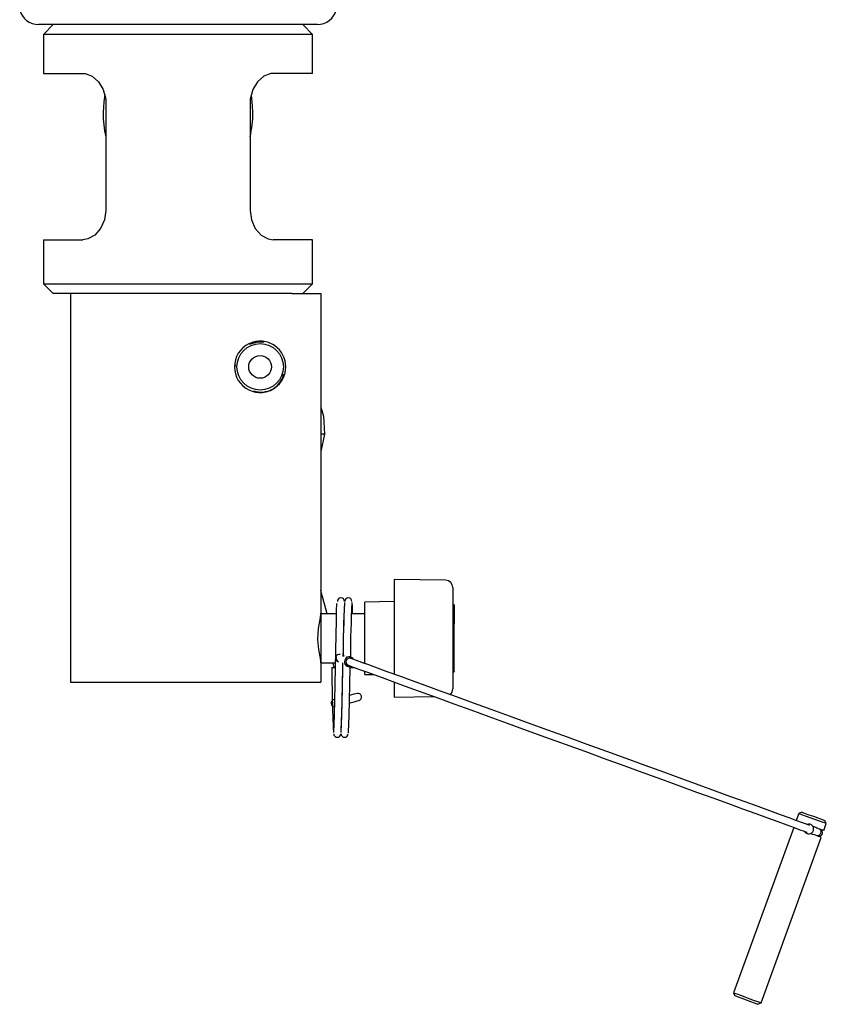
# Model space of a CAD drawing. Units: millimetres. Extents: x 1480 to 4320, y 245 to 4078.
# Drawn here: x 1513 to 1678, y 1044 to 1245 of the extents above; entities that cross this region are included whole.
import ezdxf

# ---------------------------------------------------------------- set-up
doc = ezdxf.new("R2010")
doc.units = ezdxf.units.MM
doc.header["$LTSCALE"] = 15

msp = doc.modelspace()

# ---------------------------------------------------------------- linework, layer by layer
at = {"color": 7, "linetype": 'Continuous', "lineweight": 25}
for p, q in [((1574.16, 1243.92), (1517.16, 1243.92)), ((1520.16, 1243.92), (1518.16, 1241.92)), ((1573.16, 1241.92), (1571.16, 1243.92)), ((1518.16, 1241.92), (1518.16, 1233.92)), ((1573.16, 1241.92), (1518.16, 1241.92)), ((1573.16, 1233.92), (1573.16, 1241.92)), ((1518.16, 1233.92), (1526.21, 1233.92)), ((1573.16, 1233.92), (1565.1, 1233.92)), ((1530.92, 1227.92), (1530.92, 1205.92)), ((1560.39, 1227.92), (1560.39, 1205.92)), ((1518.16, 1199.92), (1518.16, 1190.92)), ((1518.16, 1199.92), (1526.21, 1199.92)), ((1573.16, 1199.92), (1565.1, 1199.92)), ((1573.16, 1190.92), (1573.16, 1199.92)), ((1518.16, 1190.92), (1520.16, 1188.92)), ((1518.16, 1190.92), (1573.16, 1190.92)), ((1571.16, 1188.92), (1573.16, 1190.92)), ((1568.97, 1188.92), (1520.16, 1188.92)), ((1523.66, 1188.92), (1523.66, 1109.42)), ((1568.97, 1188.92), (1571.07, 1188.92)), ((1571.07, 1188.92), (1574.86, 1188.92)), ((1574.86, 1188.92), (1574.86, 1123.79)), ((1557.33, 1173.92), (1557.41, 1174.36)), ((1575.62, 1160.17), (1574.86, 1156.64)), ((1600.39, 1130.27), (1589.86, 1130.46)), ((1589.86, 1130.46), (1589.86, 1128.86)), ((1589.86, 1128.86), (1589.86, 1124.95)), ((1601.86, 1128.77), (1601.86, 1128.52)), ((1601.86, 1128.52), (1601.86, 1124.61)), ((1589.86, 1125.92), (1583.86, 1125.81)), ((1583.86, 1113.26), (1583.86, 1125.81)), ((1574.86, 1123.79), (1574.86, 1113.04)), ((1589.86, 1124.95), (1589.86, 1122.58)), ((1602.16, 1125.25), (1601.86, 1125.25)), ((1601.86, 1124.61), (1601.86, 1124.23)), ((1601.86, 1124.23), (1601.86, 1122.88)), ((1602.16, 1125.25), (1602.16, 1125.12)), ((1602.16, 1125.12), (1602.16, 1121.86)), ((1578.1, 1123.42), (1574.86, 1123.42)), ((1583.86, 1123.42), (1581.1, 1123.42)), ((1589.86, 1122.58), (1589.86, 1121.23)), ((1601.86, 1122.88), (1601.86, 1116.44)), ((1602.16, 1121.86), (1602.16, 1121.35)), ((1589.86, 1121.23), (1589.86, 1115.91)), ((1602.16, 1111.63), (1602.16, 1121.35)), ((1589.86, 1115.91), (1589.86, 1111.08)), ((1601.86, 1116.44), (1601.86, 1112.23)), ((1579.69, 1114.78), (1579.41, 1114.88)), ((1580.32, 1114.55), (1580.22, 1114.59)), ((1574.86, 1113.42), (1577.88, 1113.42)), ((1574.86, 1113.04), (1574.86, 1109.42)), ((1577.11, 1112.42), (1577.86, 1112.42)), ((1579.71, 1113.18), (1579.81, 1113.14)), ((1580.86, 1112.42), (1581.61, 1112.42)), ((1583.44, 1113.42), (1583.86, 1113.42)), ((1583.86, 1111.02), (1583.86, 1111.66)), ((1601.86, 1112.23), (1601.86, 1108.06)), ((1601.86, 1111.58), (1602.16, 1111.58)), ((1602.16, 1111.63), (1602.16, 1111.58)), ((1583.86, 1111.02), (1585.72, 1110.99)), ((1523.66, 1109.42), (1562.96, 1109.42)), ((1562.96, 1109.42), (1565.47, 1109.42)), ((1565.47, 1109.42), (1571.07, 1109.42)), ((1571.07, 1109.42), (1574.86, 1109.42)), ((1589.86, 1109.48), (1589.86, 1106.42)), ((1601.86, 1108.06), (1601.86, 1108.06)), ((1589.86, 1106.37), (1598.01, 1106.52)), ((1589.86, 1106.42), (1589.86, 1106.37)), ((1580.44, 1099.31), (1580.47, 1099.05)), ((1672.61, 1082.56), (1672.1, 1081.15)), ((1673.25, 1082.86), (1672.61, 1082.56)), ((1671.58, 1079.74), (1659.27, 1045.91)), ((1676.08, 1079.7), (1675.54, 1079.89)), ((1677.73, 1079.09), (1678.25, 1080.5)), ((1678.25, 1080.5), (1677.95, 1081.14)), ((1664.91, 1043.86), (1677.22, 1077.68)), ((1675.02, 1078.48), (1675.57, 1078.29)), ((1659.27, 1045.91), (1659.57, 1045.27)), ((1664.27, 1043.56), (1664.91, 1043.86))]:
    msp.add_line(p, q, dxfattribs=at)
at = {"color": 7, "linetype": 'Continuous', "lineweight": 25, "flags": 128}
for points in [[(1526.21, 1233.92), (1526.66, 1233.88), (1528.08, 1233.36), (1529.37, 1232.24), (1530.37, 1230.62), (1530.88, 1228.68), (1530.92, 1227.92)], [(1565.1, 1233.92), (1564.66, 1233.88), (1563.24, 1233.36), (1561.94, 1232.24), (1560.95, 1230.62), (1560.44, 1228.68), (1560.39, 1227.92)], [(1530.68, 1229.6), (1530.46, 1228.15), (1530.35, 1225.92)], [(1560.96, 1225.92), (1560.92, 1227.29), (1560.67, 1229.56)], [(1530.92, 1205.92), (1530.64, 1203.96), (1529.84, 1202.22), (1528.64, 1200.87), (1527.21, 1200.08), (1526.21, 1199.92)], [(1560.39, 1205.92), (1560.68, 1203.96), (1561.47, 1202.22), (1562.67, 1200.87), (1564.11, 1200.08), (1565.1, 1199.92)], [(1560.28, 1178.54), (1561.91, 1179.01), (1563.2, 1178.95)], [(1574.86, 1165.67), (1575.45, 1163.82), (1575.62, 1160.17)], [(1574.87, 1160.23), (1575.02, 1160.22), (1575.16, 1160.21), (1575.29, 1160.2), (1575.4, 1160.19), (1575.5, 1160.18), (1575.56, 1160.17), (1575.61, 1160.17), (1575.62, 1160.17)], [(1576.17, 1123.42), (1575.89, 1124.46), (1575.03, 1127.67), (1574.86, 1128.28)], [(1577.52, 1099.13), (1577.56, 1099.39), (1577.61, 1100.72), (1577.67, 1102.83), (1577.74, 1105.67), (1577.81, 1108.98), (1577.86, 1112.42), (1577.92, 1115.85), (1577.99, 1119.17), (1578.06, 1122.01), (1578.11, 1124.11), (1578.17, 1125.44), (1578.2, 1125.6)], [(1574.86, 1123.79), (1574.68, 1122.28), (1574.35, 1120.41), (1574.21, 1118.16), (1574.39, 1116.15), (1574.71, 1114.35), (1574.86, 1113.04)], [(1674.83, 1080.15), (1674.74, 1080.18), (1674.23, 1080.37), (1673.37, 1080.68), (1672.19, 1081.11), (1670.68, 1081.66), (1668.85, 1082.33), (1666.73, 1083.1), (1664.32, 1083.98), (1661.65, 1084.95), (1658.73, 1086.01), (1655.58, 1087.16), (1652.23, 1088.38), (1648.71, 1089.66), (1645.03, 1091), (1641.22, 1092.38), (1637.32, 1093.8), (1633.35, 1095.25), (1629.34, 1096.71), (1625.32, 1098.17), (1621.32, 1099.63), (1617.37, 1101.07), (1613.49, 1102.48), (1609.72, 1103.85), (1606.09, 1105.17), (1602.61, 1106.44), (1599.32, 1107.63), (1596.24, 1108.76), (1593.39, 1109.79), (1590.79, 1110.74), (1588.47, 1111.58), (1586.43, 1112.33), (1584.7, 1112.96), (1583.29, 1113.47), (1582.2, 1113.87), (1581.44, 1114.14), (1581.03, 1114.29)], [(1577.3, 1113.42), (1577.32, 1113.31), (1577.56, 1112.42)], [(1579.03, 1099.23), (1579.06, 1099.39), (1579.11, 1100.72), (1579.17, 1102.83), (1579.24, 1105.67), (1579.31, 1108.98), (1579.36, 1112.42), (1579.38, 1113.42)], [(1580.52, 1112.88), (1580.93, 1112.73), (1581.69, 1112.46), (1582.77, 1112.06), (1584.19, 1111.55), (1585.92, 1110.92), (1587.96, 1110.17), (1590.28, 1109.33), (1592.88, 1108.38), (1595.73, 1107.35), (1598.81, 1106.22), (1602.1, 1105.03), (1605.58, 1103.76), (1609.21, 1102.44), (1612.98, 1101.07), (1616.86, 1099.65), (1620.81, 1098.22), (1624.81, 1096.76), (1628.83, 1095.3), (1632.84, 1093.84), (1636.81, 1092.39), (1640.71, 1090.97), (1644.52, 1089.59), (1648.2, 1088.25), (1651.72, 1086.97), (1655.07, 1085.75), (1658.22, 1084.6), (1661.14, 1083.54), (1663.81, 1082.57), (1666.22, 1081.69), (1668.34, 1080.92), (1670.16, 1080.25), (1671.67, 1079.7), (1672.86, 1079.27), (1673.72, 1078.96), (1674.23, 1078.77), (1674.32, 1078.74)], [(1580.53, 1099.23), (1580.56, 1099.39), (1580.61, 1100.72), (1580.67, 1102.83), (1580.74, 1105.67), (1580.81, 1108.98), (1580.86, 1112.42), (1580.87, 1112.59)], [(1580.73, 1105.17), (1580.86, 1105.2), (1581.66, 1105.42), (1582.31, 1105.59), (1582.68, 1105.69)], [(1582.29, 1107.14), (1582.05, 1107.07), (1581.6, 1106.95), (1580.96, 1106.78), (1580.76, 1106.73)], [(1678.25, 1080.5), (1678.08, 1080.57), (1677.59, 1080.74), (1676.84, 1081.02), (1675.92, 1081.35), (1674.94, 1081.71), (1674.02, 1082.04), (1673.27, 1082.32), (1672.78, 1082.49), (1672.61, 1082.56), (1672.61, 1082.56)], [(1673.25, 1082.86), (1673.43, 1082.79), (1673.94, 1082.6), (1674.7, 1082.33), (1675.6, 1082), (1676.5, 1081.67), (1677.26, 1081.4), (1677.77, 1081.21), (1677.95, 1081.14)], [(1677.73, 1079.09), (1677.56, 1079.16), (1677.07, 1079.33), (1676.32, 1079.61), (1676.08, 1079.7)], [(1676.84, 1079.42), (1677.01, 1079.3), (1677.11, 1079.09), (1677.14, 1078.82), (1677.08, 1078.54), (1676.94, 1078.28), (1676.75, 1078.09), (1676.54, 1077.99), (1676.33, 1078.01), (1676.33, 1078.01)], [(1677.22, 1077.68), (1677.05, 1077.75), (1676.56, 1077.93), (1675.81, 1078.2), (1675.57, 1078.29)], [(1659.27, 1045.91), (1659.44, 1045.85), (1659.93, 1045.67), (1660.68, 1045.4), (1661.6, 1045.06), (1662.58, 1044.7), (1663.5, 1044.37), (1664.25, 1044.1), (1664.74, 1043.92), (1664.91, 1043.86)], [(1664.27, 1043.56), (1664.09, 1043.62), (1663.58, 1043.81), (1662.82, 1044.09), (1661.92, 1044.41), (1661.02, 1044.74), (1660.26, 1045.02), (1659.75, 1045.2), (1659.57, 1045.27)]]:
    msp.add_lwpolyline(points, dxfattribs=at)
at = {"color": 7, "linetype": 'Continuous', "lineweight": 25}
for radius in [4.75, 2.33]:
    msp.add_circle((1562.46, 1173.92), radius, dxfattribs=at)
for centre, radius, start, end in [((1517.16, 1247.92), 4, 194.4775, 270), ((1574.16, 1247.92), 4, 270, 345.5225), ((1550.07, 1225.68), 19.72, 179.307, 193.8302), ((1540.16, 1225.78), 20.81, 346.5502, 0.3737), ((1562.46, 1173.92), 5.25, 84.5083, 275.4917), ((1562.46, 1173.92), 5.25, 54.9456, 84.5211), ((1562.46, 1173.92), 5.25, 305.0455, 54.9545), ((1562.61, 1173.6), 4.85, 251.9521, 347.0868), ((1562.46, 1173.92), 5.26, 275.5089, 305.0339), ((1600.36, 1128.77), 1.5, 0, 89), ((1578.98, 1125.94), 0.726, 89.4164, 179.8204), ((1579, 1125.94), 0.727, 0.2727, 90.5098), ((1838.24, 1113.01), 258.84, 177.1886, 179.6254), ((1864.67, 1112.51), 285.28, 177.3699, 179.5606), ((1580.48, 1125.94), 0.726, 89.4162, 179.8209), ((1580.5, 1125.94), 0.727, 0.2721, 90.5103), ((1842.37, 1112.9), 261.47, 177.1941, 179.6333), ((1555.07, 1123.3), 26.31, 0.2625, 5.0275), ((1578.63, 1114.37), 0.752, 73.7114, 246.2882), ((1578.73, 1114.33), 0.75, 160, 249.9565), ((1580.69, 1113.62), 1, 160, 291.4096), ((1580.69, 1113.62), 1, 28.5904, 160), ((1580.76, 1113.59), 0.747, 61.5285, 262.9391), ((1916.61, 1114.35), 339.5, 180.3271, 182.5531), ((1090.54, 1118.68), 488.87, 357.7087, 359.3835), ((1600.36, 1108.06), 1.5, 309.7979, 0), ((1577.73, 1105.14), 0.749, 103.9663, 268.1851), ((1582.46, 1106.41), 0.75, 286.5841, 103.4114), ((1578.23, 1098.89), 0.727, 180.3033, 270.4603), ((1578.25, 1098.89), 0.726, 269.4165, 359.8202), ((1579.73, 1098.89), 0.727, 180.3037, 270.4598), ((1579.75, 1098.89), 0.726, 269.4164, 359.8204), ((1674.66, 1079.42), 1, 340, 111.4096), ((1676.74, 1078.66), 0.751, 252.334, 67.6667), ((1674.66, 1079.42), 1, 208.5904, 340)]:
    msp.add_arc(centre, radius, start, end, dxfattribs=at)

doc.saveas('drawing.dxf')
